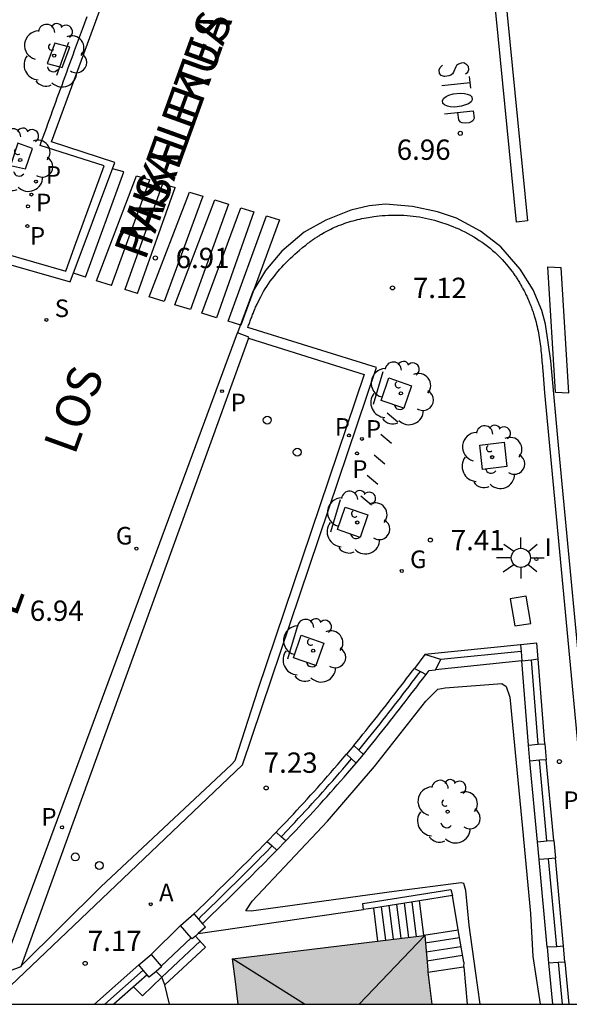
# Model space of a CAD drawing. Units: metres. Extents: x 580994 to 581345, y 4796039 to 4796291.
# Drawn here: x 581077 to 581098, y 4796040 to 4796077 of the extents above; entities that cross this region are included whole.
import ezdxf

# ---------------------------------------------------------------- set-up
doc = ezdxf.new("R2010")
doc.units = ezdxf.units.M
for name, color, linetype in [('010106', 9, 'Continuous'), ('020204', 9, 'Continuous'), ('020308', 9, 'Continuous'), ('060106', 9, 'BARANDILLA'), ('060108', 9, 'Continuous'), ('060113', 4, 'Continuous'), ('060117', 9, 'Continuous'), ('060124', 9, 'Continuous'), ('060141', 9, 'Continuous'), ('070105', 6, 'Continuous'), ('070106', 6, 'Continuous'), ('070108', 9, 'VALLA'), ('070110', 9, 'Continuous'), ('080109', 9, 'Continuous'), ('080306', 9, 'Continuous'), ('080312', 8, 'Continuous'), ('090103', 9, 'Continuous'), ('090118', 9, 'Continuous'), ('100101', 9, 'Continuous'), ('100107', 3, 'Continuous'), ('100202', 3, 'Continuous'), ('200205', 4, 'Continuous'), ('200305', 4, 'Continuous'), ('210203', 4, 'Continuous'), ('210204', 9, 'Continuous'), ('210205', 4, 'Continuous'), ('210303', 4, 'Continuous'), ('210304', 9, 'Continuous'), ('210305', 4, 'Continuous'), ('220205', 1, 'Continuous'), ('230204', 9, 'Continuous'), ('230304', 9, 'Continuous'), ('250206', 9, 'Continuous'), ('260101', 9, 'Continuous'), ('260202', 9, 'Continuous'), ('270204', 9, 'Continuous'), ('270304', 9, 'Continuous'), ('990501', 21, 'Continuous')]:
    doc.layers.add(name, color=color, linetype=linetype)
doc.layers.add('080111', color=7, linetype='Continuous', lineweight=30)
doc.styles.add('ARIAL', font='ARIAL.TTF', dxfattribs={"height": 1})
doc.styles.add('ARIALI', font='ARIALI.TTF', dxfattribs={"height": 1})
doc.styles.add('ROMANS', font='romans__.ttf', dxfattribs={"height": 1})
doc.linetypes.add('BARANDILLA', pattern='A,1,[201,DONOSTI.shx,S=0.1,R=0,X=0,Y=0],1', length=2)
doc.linetypes.add('VALLA', pattern='A,1,[200,DONOSTI.shx,S=0.1,R=0,X=0,Y=0],1', length=2)

# ---------------------------------------------------------------- blocks, each defined once
blk = doc.blocks.new('SANEA')
blk.add_circle((0, 0), 0.055)
blk = doc.blocks.new('REGELE')
blk.add_circle((0, 0), 0.055)
blk = doc.blocks.new('REGAS')
blk.add_circle((0, 0), 0.055)
blk = doc.blocks.new('FAROLA')
for p, q in [((0, 0.355), (0, 0.755)), ((-0.63, 0.51), (-0.255, 0.245)), ((0.605, 0.49), (0.276, 0.223)), ((-0.355, 0), (-0.895, 0)), ((0.355, 0), (0.855, 0)), ((-0.65, -0.52), (-0.255, -0.24)), ((0, -0.355), (0, -0.755)), ((0.585, -0.52), (0.256, -0.246))]:
    blk.add_line(p, q)
blk.add_circle((0, 0), 0.355)
blk = doc.blocks.new('PLUVI2')
blk.add_circle((0, 0), 0.055)
blk = doc.blocks.new('REIND')
blk.add_circle((0, 0), 0.055)
blk = doc.blocks.new('PLUVI3')
blk.add_circle((0, 0), 0.055)
blk = doc.blocks.new('ABAS')
blk.add_circle((0, 0), 0.055)
blk = doc.blocks.new('ARBOL')
blk.add_circle((0, 0), 0.0587)
for centre, radius, start, end in [((-0.28, 0.855), 0.3, 359.2878, 173.6078), ((0.097, 0.97), 0.21, 23.1565, 160.4665), ((0.438, 0.881), 0.24, 301.578, 139.328), ((-0.564, 0.381), 0.532, 92.28, 254.58), ((0.656, 0.288), 0.443, 319.8556, 114.7656), ((-0.091, 0.321), 0.12, 119.14, 310.56), ((0.819, -0.249), 0.383, 235.5275, 62.0275), ((-0.556, -0.339), 0.555, 142.64, 266.54), ((-0.039, -0.384), 0.21, 189.64, 323.88), ((0.299, -0.624), 0.532, 224.67, 0.24), ((-0.301, -0.676), 0.45, 213.78, 295.32)]:
    blk.add_arc(centre, radius, start, end)
blk = doc.blocks.new('COTAPU')
blk.add_circle((0, 0), 0.075)
blk = doc.blocks.new('HUEPIV')
blk.add_circle((0, 0), 0.145)

msp = doc.modelspace()

# ---------------------------------------------------------------- hatches: boundary and pattern name
at = {"layer": '990501'}
msp.add_hatch(color=256, dxfattribs=at).paths.add_polyline_path([(581092.423, 4796041.466), (581092.312, 4796042.737), (581085.226, 4796041.868), (581085.332, 4796041.034), (581085.438, 4796040.2), (581092.577, 4796040.2)])

# ---------------------------------------------------------------- linework, layer by layer
at = {"layer": '010106', "flags": 128}
msp.add_lwpolyline([(580994.232, 4796040.202), (581344.222, 4796040.195), (581344.228, 4796290.187), (580994.238, 4796290.195)], close=True, dxfattribs=at)
at = {"layer": '060106'}
for points in [[(581079.131, 4796075.526, 6.833), (581079.187, 4796075.682, 6.831)], [(581078.862, 4796074.777, 6.842), (581079.131, 4796075.526, 6.833)], [(581078.752, 4796074.47, 6.846), (581078.862, 4796074.777, 6.842)], [(581090.77, 4796063.519, 7.109), (581090.414, 4796062.323, 7.129)], [(581089.196, 4796058.802, 7.138), (581088.84, 4796057.606, 7.158)], [(581087.604, 4796054.117, 7.158), (581087.248, 4796052.921, 7.178)]]:
    msp.add_polyline3d(points, dxfattribs=at)
at = {"layer": '060108'}
for points in [[(581076.689, 4796067.929, 6.781), (581079.076, 4796067.241, 6.89), (581079.401, 4796068.138, 6.8), (581080.178, 4796070.255, 6.8), (581080.496, 4796071.121, 6.905), (581078.128, 4796071.875, 6.797), (581078.186, 4796072.034, 6.793), (581078.244, 4796072.194, 6.79), (581078.301, 4796072.353, 6.786), (581078.359, 4796072.512, 6.783), (581078.417, 4796072.671, 6.779), (581078.475, 4796072.831, 6.776), (581078.532, 4796072.99, 6.772), (581078.59, 4796073.149, 6.769), (581078.648, 4796073.308, 6.766), (581078.706, 4796073.467, 6.762), (581078.764, 4796073.627, 6.759), (581078.821, 4796073.786, 6.756), (581078.879, 4796073.945, 6.752), (581078.937, 4796074.104, 6.749), (581078.995, 4796074.264, 6.746), (581079.053, 4796074.423, 6.743), (581079.111, 4796074.582, 6.74), (581079.169, 4796074.741, 6.737), (581079.227, 4796074.9, 6.734), (581079.285, 4796075.059, 6.731), (581079.343, 4796075.219, 6.729), (581079.401, 4796075.378, 6.726), (581079.544, 4796075.771, 6.72), (581079.688, 4796076.165, 6.714), (581079.774, 4796076.399, 6.711), (581079.86, 4796076.633, 6.708)], [(581076.783, 4796040.632, 7.093), (581085.591, 4796049.029, 7.148), (581090.534, 4796063.687, 7.099), (581085.792, 4796065.165, 7.016), (581085.806, 4796065.204, 7.011), (581085.82, 4796065.244, 7.005), (581085.834, 4796065.283, 7), (581085.849, 4796065.322, 6.994), (581085.863, 4796065.361, 6.989), (581085.877, 4796065.401, 6.983), (581085.892, 4796065.44, 6.978), (581085.906, 4796065.479, 6.972), (581085.921, 4796065.518, 6.967), (581085.935, 4796065.557, 6.962), (581085.95, 4796065.596, 6.956), (581085.965, 4796065.635, 6.951), (581085.981, 4796065.674, 6.946), (581085.996, 4796065.713, 6.941), (581086.012, 4796065.751, 6.936), (581086.028, 4796065.79, 6.931), (581086.044, 4796065.829, 6.926), (581086.06, 4796065.867, 6.921), (581086.077, 4796065.905, 6.916), (581086.094, 4796065.944, 6.912), (581086.111, 4796065.982, 6.907), (581086.129, 4796066.02, 6.903), (581086.194, 4796066.158, 6.887), (581086.265, 4796066.294, 6.872), (581086.318, 4796066.391, 6.862), (581086.374, 4796066.488, 6.853), (581086.433, 4796066.584, 6.845), (581086.493, 4796066.678, 6.838), (581086.556, 4796066.772, 6.832), (581086.62, 4796066.864, 6.827), (581086.687, 4796066.955, 6.823), (581086.756, 4796067.045, 6.82), (581086.826, 4796067.133, 6.818), (581086.898, 4796067.221, 6.817), (581086.972, 4796067.307, 6.817), (581087.047, 4796067.391, 6.819), (581087.124, 4796067.474, 6.822), (581087.203, 4796067.556, 6.826), (581087.282, 4796067.637, 6.831), (581087.363, 4796067.715, 6.838), (581087.445, 4796067.793, 6.847), (581087.528, 4796067.869, 6.856), (581087.612, 4796067.943, 6.868), (581087.697, 4796068.016, 6.88), (581087.811, 4796068.11, 6.9), (581087.925, 4796068.201, 6.921), (581087.953, 4796068.223, 6.927), (581087.981, 4796068.245, 6.932), (581088.009, 4796068.266, 6.938), (581088.037, 4796068.288, 6.944), (581088.065, 4796068.309, 6.95), (581088.094, 4796068.33, 6.956), (581088.122, 4796068.351, 6.962), (581088.151, 4796068.371, 6.968), (581088.179, 4796068.392, 6.973), (581088.208, 4796068.412, 6.979), (581088.237, 4796068.432, 6.985), (581088.266, 4796068.452, 6.991), (581088.295, 4796068.471, 6.997), (581088.324, 4796068.491, 7.002), (581088.354, 4796068.51, 7.008), (581088.383, 4796068.529, 7.013), (581088.413, 4796068.547, 7.019), (581088.443, 4796068.566, 7.024), (581088.473, 4796068.584, 7.029), (581088.503, 4796068.602, 7.033), (581088.602, 4796068.66, 7.048), (581088.703, 4796068.715, 7.06), (581088.774, 4796068.752, 7.067), (581088.846, 4796068.788, 7.073), (581088.918, 4796068.822, 7.078), (581088.992, 4796068.855, 7.082), (581089.066, 4796068.887, 7.085), (581089.14, 4796068.918, 7.087), (581089.216, 4796068.948, 7.088), (581089.292, 4796068.976, 7.089), (581089.368, 4796069.003, 7.089), (581089.445, 4796069.029, 7.088), (581089.523, 4796069.054, 7.087), (581089.601, 4796069.077, 7.085), (581089.679, 4796069.099, 7.083), (581089.758, 4796069.12, 7.081), (581089.837, 4796069.14, 7.079), (581089.917, 4796069.159, 7.076), (581089.997, 4796069.176, 7.073), (581090.077, 4796069.192, 7.07), (581090.157, 4796069.207, 7.068), (581090.238, 4796069.221, 7.065), (581090.432, 4796069.251, 7.059), (581090.628, 4796069.275, 7.054), (581090.742, 4796069.287, 7.052), (581090.857, 4796069.296, 7.05), (581090.972, 4796069.302, 7.048), (581091.087, 4796069.307, 7.047), (581091.202, 4796069.309, 7.047), (581091.317, 4796069.309, 7.047), (581091.431, 4796069.306, 7.047), (581091.546, 4796069.301, 7.048), (581091.661, 4796069.293, 7.049), (581091.775, 4796069.283, 7.05), (581091.889, 4796069.271, 7.052), (581092.003, 4796069.256, 7.055), (581092.117, 4796069.239, 7.057), (581092.23, 4796069.219, 7.06), (581092.343, 4796069.197, 7.064), (581092.455, 4796069.173, 7.068), (581092.567, 4796069.146, 7.072), (581092.679, 4796069.117, 7.077), (581092.789, 4796069.085, 7.082), (581092.9, 4796069.051, 7.087), (581093.125, 4796068.975, 7.099), (581093.348, 4796068.889, 7.112), (581093.461, 4796068.842, 7.119), (581093.574, 4796068.793, 7.127), (581093.686, 4796068.741, 7.134), (581093.796, 4796068.686, 7.141), (581093.905, 4796068.629, 7.148), (581094.013, 4796068.569, 7.155), (581094.119, 4796068.506, 7.161), (581094.224, 4796068.441, 7.167), (581094.327, 4796068.374, 7.172), (581094.429, 4796068.305, 7.176), (581094.528, 4796068.233, 7.179), (581094.626, 4796068.159, 7.181), (581094.722, 4796068.082, 7.182), (581094.816, 4796068.004, 7.182), (581094.907, 4796067.923, 7.18), (581094.996, 4796067.84, 7.177), (581095.083, 4796067.755, 7.172), (581095.167, 4796067.668, 7.165), (581095.249, 4796067.579, 7.156), (581095.328, 4796067.489, 7.146), (581095.429, 4796067.366, 7.129), (581095.525, 4796067.239, 7.108), (581095.549, 4796067.208, 7.103), (581095.571, 4796067.177, 7.097), (581095.594, 4796067.146, 7.092), (581095.616, 4796067.114, 7.086), (581095.638, 4796067.082, 7.08), (581095.66, 4796067.05, 7.074), (581095.682, 4796067.018, 7.068), (581095.703, 4796066.986, 7.062), (581095.724, 4796066.953, 7.056), (581095.745, 4796066.92, 7.05), (581095.765, 4796066.888, 7.045), (581095.785, 4796066.854, 7.039), (581095.805, 4796066.821, 7.034), (581095.825, 4796066.788, 7.028), (581095.844, 4796066.754, 7.023), (581095.864, 4796066.721, 7.018), (581095.883, 4796066.687, 7.014), (581095.901, 4796066.653, 7.009), (581095.92, 4796066.618, 7.006), (581095.938, 4796066.584, 7.002), (581095.977, 4796066.51, 6.995), (581096.015, 4796066.435, 6.99), (581096.035, 4796066.394, 6.988), (581096.055, 4796066.354, 6.986), (581096.074, 4796066.313, 6.985), (581096.093, 4796066.272, 6.985), (581096.112, 4796066.231, 6.984), (581096.131, 4796066.189, 6.984), (581096.149, 4796066.148, 6.985), (581096.167, 4796066.106, 6.986), (581096.184, 4796066.064, 6.987), (581096.201, 4796066.022, 6.988), (581096.218, 4796065.98, 6.989), (581096.234, 4796065.938, 6.991), (581096.25, 4796065.896, 6.993), (581096.266, 4796065.853, 6.995), (581096.281, 4796065.811, 6.997), (581096.296, 4796065.768, 6.999), (581096.311, 4796065.725, 7.001), (581096.325, 4796065.682, 7.003), (581096.338, 4796065.639, 7.005), (581096.352, 4796065.596, 7.007), (581096.388, 4796065.474, 7.013), (581096.421, 4796065.352, 7.017), (581096.44, 4796065.274, 7.02), (581096.459, 4796065.194, 7.022), (581096.476, 4796065.115, 7.023), (581096.493, 4796065.036, 7.025), (581096.508, 4796064.956, 7.026), (581096.522, 4796064.876, 7.027), (581096.535, 4796064.796, 7.027), (581096.548, 4796064.715, 7.027), (581096.56, 4796064.635, 7.027), (581096.57, 4796064.554, 7.027), (581096.581, 4796064.473, 7.027), (581096.59, 4796064.392, 7.026), (581096.599, 4796064.311, 7.025), (581096.608, 4796064.229, 7.025), (581096.616, 4796064.148, 7.023), (581096.624, 4796064.067, 7.022), (581096.631, 4796063.985, 7.021), (581096.638, 4796063.904, 7.02), (581096.645, 4796063.822, 7.018), (581096.652, 4796063.74, 7.017), (581096.659, 4796063.659, 7.015), (581096.666, 4796063.577, 7.014), (581096.729, 4796062.746, 7.197), (581098.864, 4796040.2, 9.071)]]:
    msp.add_polyline3d(points, dxfattribs=at)
at = {"layer": '060113'}
for points in [[(581066.86, 4796040.2, 6.75), (581069.616, 4796047.539, 6.75), (581072.865, 4796056.5, 6.75), (581076.966, 4796067.498, 6.75), (581079.241, 4796066.845, 6.75), (581080.881, 4796071.243, 6.75), (581078.554, 4796072.009, 6.75), (581081.423, 4796079.858, 6.75), (581082.772, 4796083.559, 6.75), (581083.617, 4796086.312, 6.75), (581084.775, 4796090.383, 6.75), (581085.275, 4796092.583, 6.75), (581085.683, 4796094.616, 6.75), (581086.031, 4796096.555, 6.75)], [(581099.221, 4796040.2, 8.924), (581098.605, 4796046.349, 8.349), (581098.315, 4796049.555, 8.139), (581097.251, 4796060.816, 7.308), (581096.959, 4796063.93, 7.12), (581096.767, 4796065.277, 7.067), (581096.631, 4796065.787, 7.054), (581096.314, 4796066.55, 7.052), (581095.834, 4796067.313, 7.056), (581095.127, 4796068.134, 7.044), (581094.375, 4796068.716, 7.021), (581093.48, 4796069.192, 6.991), (581092.789, 4796069.426, 6.964), (581091.869, 4796069.62, 6.931), (581090.873, 4796069.707, 6.929), (581090.265, 4796069.648, 6.927), (581089.592, 4796069.482, 6.942), (581088.666, 4796069.123, 6.948), (581087.87, 4796068.676, 6.95), (581087.039, 4796067.98, 6.925), (581086.446, 4796067.26, 6.905), (581085.972, 4796066.484, 6.882), (581085.413, 4796064.959, 6.882)], [(581076.661, 4796041.294, 6.959), (581085.413, 4796064.959, 6.882)], [(581085.813, 4796064.77, 6.895), (581077.432, 4796041.612, 6.957)], [(581085.813, 4796064.77, 6.895), (581090.084, 4796063.425, 7.048), (581086.158, 4796051.809, 7.067), (581085.31, 4796049.176, 7.068), (581085.183, 4796049.043, 7.069), (581080.369, 4796044.527, 7.053), (581077.432, 4796041.612, 6.957)], [(581085.813, 4796064.77, 6.895), (581085.825, 4796064.803, 6.895), (581085.413, 4796064.959, 6.882)], [(581077.432, 4796041.612, 6.957), (581077.421, 4796041.582, 6.957), (581076.661, 4796041.294, 6.959)]]:
    msp.add_polyline3d(points, dxfattribs=at)
at = {"layer": '060117'}
for points in [[(581092.286, 4796042.748, 8.187), (581092.122, 4796044.013, 8.14)], [(581090.424, 4796043.744, 7.066), (581090.578, 4796042.524, 7.066)], [(581092.286, 4796042.748, 8.308), (581093.545, 4796042.946, 8.308)], [(581082.59, 4796041.597, 7.053), (581083.705, 4796042.648, 7.033)], [(581083.855, 4796042.71, 6.874), (581084.233, 4796042.302, 6.874), (581082.724, 4796040.907, 6.689)], [(581092.434, 4796041.374, 8.976), (581093.74, 4796041.578, 8.767)], [(581082.615, 4796041.192, 6.69), (581082.407, 4796041.406, 6.69)], [(581082.724, 4796040.907, 6.689), (581082.615, 4796041.192, 6.69)]]:
    msp.add_polyline3d(points, dxfattribs=at)
at = {"layer": '060124'}
for points in [[(581083.96, 4796042.801, 6.523), (581090.061, 4796043.686, 6.866)], [(581092.288, 4796042.734, 8.188), (581092.286, 4796042.748, 8.187)], [(581093.751, 4796041.743, 8.729), (581093.74, 4796041.578, 8.767)], [(581093.74, 4796041.578, 8.767), (581093.757, 4796041.581, 8.896), (581093.883, 4796040.2, 8.959)], [(581082.907, 4796040.2, 6.488), (581082.724, 4796040.907, 6.507)]]:
    msp.add_polyline3d(points, dxfattribs=at)
at = {"layer": '060141'}
for points in [[(581090.707, 4796043.789, 7.248), (581090.862, 4796042.559, 7.248)], [(581090.989, 4796043.834, 7.43), (581091.146, 4796042.594, 7.43)], [(581091.272, 4796043.878, 7.611), (581091.429, 4796042.629, 7.611)], [(581091.554, 4796043.923, 7.793), (581091.713, 4796042.664, 7.793)], [(581091.835, 4796043.968, 7.975), (581091.996, 4796042.698, 7.975)], [(581092.336, 4796042.461, 8.423), (581093.594, 4796042.659, 8.423)], [(581082.615, 4796041.192, 6.78), (581084.033, 4796042.518, 6.794)], [(581092.365, 4796042.125, 8.602), (581093.651, 4796042.327, 8.602)], [(581093.707, 4796042, 8.751), (581092.395, 4796041.787, 8.808)]]:
    msp.add_polyline3d(points, dxfattribs=at)
at = {"layer": '070105'}
for points in [[(581095.842, 4796053.459, 7.776), (581092.319, 4796053.099, 7.455)], [(581095.899, 4796052.858, 7.82), (581092.711, 4796052.533, 7.489)], [(581096.145, 4796049.759, 8.146), (581095.899, 4796052.858, 7.82)], [(581096.746, 4796049.805, 8.152), (581096.497, 4796052.937, 7.872)], [(581089.698, 4796049.74, 7.326), (581089.927, 4796050.018, 7.336), (581090.037, 4796050.153, 7.34), (581090.147, 4796050.288, 7.345), (581090.256, 4796050.424, 7.35), (581090.364, 4796050.56, 7.355), (581090.472, 4796050.696, 7.36), (581090.58, 4796050.833, 7.364), (581090.688, 4796050.969, 7.369), (581090.795, 4796051.106, 7.374), (581090.902, 4796051.244, 7.379), (581091.008, 4796051.381, 7.384), (581091.115, 4796051.519, 7.388), (581091.221, 4796051.656, 7.393), (581091.327, 4796051.794, 7.398), (581091.433, 4796051.933, 7.403), (581091.538, 4796052.071, 7.407), (581091.644, 4796052.209, 7.412), (581091.749, 4796052.348, 7.417), (581091.854, 4796052.486, 7.422), (581091.931, 4796052.586, 7.427)], [(581090.05, 4796049.414, 7.277), (581090.292, 4796049.708, 7.287), (581090.402, 4796049.844, 7.291), (581090.513, 4796049.98, 7.296), (581090.624, 4796050.118, 7.301), (581090.732, 4796050.255, 7.306), (581090.84, 4796050.391, 7.311), (581090.948, 4796050.528, 7.315), (581091.057, 4796050.665, 7.32), (581091.165, 4796050.804, 7.325), (581091.273, 4796050.942, 7.33), (581091.379, 4796051.079, 7.335), (581091.486, 4796051.217, 7.339), (581091.592, 4796051.355, 7.344), (581091.699, 4796051.494, 7.35), (581091.806, 4796051.634, 7.355), (581091.91, 4796051.771, 7.359), (581092.017, 4796051.91, 7.364), (581092.122, 4796052.049, 7.369), (581092.227, 4796052.187, 7.374), (581092.362, 4796052.364, 7.386)], [(581086.83, 4796046.542, 7.221), (581086.951, 4796046.667, 7.224), (581087.081, 4796046.802, 7.227), (581087.211, 4796046.939, 7.231), (581087.34, 4796047.075, 7.235), (581087.469, 4796047.212, 7.239), (581087.597, 4796047.35, 7.243), (581087.725, 4796047.487, 7.247), (581087.853, 4796047.626, 7.252), (581087.98, 4796047.764, 7.256), (581088.106, 4796047.903, 7.261), (581088.232, 4796048.043, 7.265), (581088.358, 4796048.182, 7.27), (581088.483, 4796048.323, 7.275), (581088.608, 4796048.463, 7.28), (581088.732, 4796048.605, 7.285), (581088.856, 4796048.746, 7.29), (581088.979, 4796048.888, 7.295), (581089.101, 4796049.031, 7.3), (581089.223, 4796049.174, 7.305), (581089.345, 4796049.317, 7.31), (581089.432, 4796049.42, 7.314)], [(581096.469, 4796046.193, 8.493), (581096.194, 4796049.168, 8.206)], [(581097.071, 4796046.24, 8.494), (581096.795, 4796049.215, 8.207)], [(581087.188, 4796046.222, 7.172), (581087.426, 4796046.471, 7.177), (581087.557, 4796046.609, 7.182), (581087.687, 4796046.745, 7.186), (581087.817, 4796046.884, 7.19), (581087.946, 4796047.022, 7.194), (581088.074, 4796047.16, 7.198), (581088.203, 4796047.3, 7.203), (581088.331, 4796047.439, 7.207), (581088.459, 4796047.58, 7.212), (581088.585, 4796047.72, 7.216), (581088.712, 4796047.86, 7.221), (581088.838, 4796048.002, 7.226), (581088.964, 4796048.143, 7.231), (581089.089, 4796048.286, 7.236), (581089.213, 4796048.427, 7.241), (581089.338, 4796048.572, 7.246), (581089.461, 4796048.716, 7.251), (581089.784, 4796049.095, 7.264)], [(581083.803, 4796043.527, 7.173), (581083.924, 4796043.645, 7.174), (581084.046, 4796043.764, 7.176), (581084.167, 4796043.882, 7.177), (581084.289, 4796044.001, 7.178), (581084.41, 4796044.119, 7.18), (581084.531, 4796044.238, 7.181), (581084.653, 4796044.356, 7.182), (581084.774, 4796044.475, 7.184), (581084.895, 4796044.594, 7.185), (581085.016, 4796044.712, 7.187), (581085.137, 4796044.831, 7.188), (581085.257, 4796044.951, 7.19), (581085.378, 4796045.07, 7.192), (581085.498, 4796045.189, 7.193), (581085.619, 4796045.309, 7.195), (581085.739, 4796045.429, 7.197), (581085.858, 4796045.549, 7.199), (581085.978, 4796045.669, 7.202), (581086.097, 4796045.79, 7.204), (581086.216, 4796045.91, 7.206), (581086.335, 4796046.031, 7.209), (581086.454, 4796046.153, 7.211), (581086.5, 4796046.199, 7.212)], [(581084.118, 4796043.165, 7.124), (581084.503, 4796043.541, 7.127), (581084.625, 4796043.66, 7.128), (581084.746, 4796043.779, 7.13), (581084.867, 4796043.897, 7.131), (581084.989, 4796044.015, 7.132), (581085.111, 4796044.135, 7.134), (581085.231, 4796044.254, 7.135), (581085.352, 4796044.372, 7.137), (581085.475, 4796044.492, 7.138), (581085.595, 4796044.612, 7.14), (581085.716, 4796044.731, 7.142), (581085.836, 4796044.85, 7.143), (581085.958, 4796044.971, 7.145), (581086.079, 4796045.092, 7.147), (581086.198, 4796045.212, 7.149), (581086.319, 4796045.333, 7.152), (581086.438, 4796045.454, 7.154), (581086.557, 4796045.574, 7.156), (581086.858, 4796045.879, 7.162)], [(581096.83, 4796042.299, 8.87), (581096.53, 4796045.536, 8.557)], [(581097.432, 4796042.334, 8.871), (581097.131, 4796045.583, 8.557)], [(581090.061, 4796043.686, 6.866), (581090.026, 4796043.908, 6.747), (581093.275, 4796044.425, 7.993), (581093.333, 4796044.206, 8.121)], [(581092.122, 4796044.013, 7.656), (581090.424, 4796043.744, 7.005)], [(581093.333, 4796044.206, 8.121), (581092.122, 4796044.013, 7.656)], [(581093.545, 4796042.946, 8.414), (581093.333, 4796044.206, 8.121)], [(581090.424, 4796043.744, 7.005), (581090.061, 4796043.686, 6.866)], [(581093.751, 4796041.743, 8.729), (581093.594, 4796042.659, 8.481), (581093.545, 4796042.946, 8.414)], [(581081.767, 4796041.65, 7.188), (581080.138, 4796040.2, 7.19)], [(581096.883, 4796041.724, 8.925), (581097.024, 4796040.2, 9.072)], [(581097.485, 4796041.76, 8.926), (581097.629, 4796040.2, 9.077)], [(581082.072, 4796041.285, 7.185), (581080.853, 4796040.2, 7.187)]]:
    msp.add_polyline3d(points, dxfattribs=at)
at = {"layer": '070106'}
msp.add_polyline3d([(581083.312, 4796043.1, 7.172), (581082.226, 4796042.033, 7.17)], dxfattribs=at)
at = {"layer": '070108'}
for points in [[(581095.865, 4796053.212, 7.79), (581092.903, 4796052.908, 7.528)], [(581096.498, 4796049.786, 8.132), (581096.25, 4796052.905, 7.853)], [(581089.88, 4796049.571, 7.294), (581090.23, 4796049.997, 7.307), (581090.34, 4796050.133, 7.312), (581090.45, 4796050.27, 7.318), (581090.559, 4796050.407, 7.323), (581090.667, 4796050.543, 7.328), (581090.775, 4796050.68, 7.332), (581090.883, 4796050.816, 7.337), (581090.991, 4796050.954, 7.342), (581091.099, 4796051.093, 7.347), (581091.204, 4796051.23, 7.352), (581091.311, 4796051.368, 7.356), (581091.418, 4796051.505, 7.361), (581091.524, 4796051.644, 7.366), (581091.631, 4796051.783, 7.371), (581091.735, 4796051.921, 7.375), (581091.842, 4796052.06, 7.38), (581091.947, 4796052.199, 7.385), (581092.052, 4796052.337, 7.39), (581092.154, 4796052.471, 7.395)], [(581087.014, 4796046.377, 7.188), (581087.261, 4796046.631, 7.194), (581087.391, 4796046.769, 7.198), (581087.521, 4796046.905, 7.202), (581087.651, 4796047.043, 7.206), (581087.779, 4796047.182, 7.21), (581087.907, 4796047.319, 7.214), (581088.036, 4796047.459, 7.219), (581088.164, 4796047.597, 7.223), (581088.29, 4796047.737, 7.228), (581088.416, 4796047.877, 7.232), (581088.543, 4796048.017, 7.237), (581088.669, 4796048.159, 7.242), (581088.794, 4796048.3, 7.247), (581088.919, 4796048.442, 7.252), (581089.043, 4796048.584, 7.257), (581089.168, 4796048.727, 7.262), (581089.29, 4796048.871, 7.267), (581089.412, 4796049.014, 7.272), (581089.615, 4796049.251, 7.28)], [(581096.822, 4796046.22, 8.473), (581096.547, 4796049.195, 8.185)], [(581083.966, 4796043.34, 7.14), (581084.097, 4796043.468, 7.141), (581084.219, 4796043.587, 7.143), (581084.34, 4796043.705, 7.144), (581084.462, 4796043.824, 7.145), (581084.584, 4796043.942, 7.147), (581084.704, 4796044.061, 7.148), (581084.826, 4796044.179, 7.149), (581084.948, 4796044.299, 7.151), (581085.069, 4796044.417, 7.152), (581085.19, 4796044.535, 7.154), (581085.312, 4796044.655, 7.155), (581085.432, 4796044.775, 7.157), (581085.552, 4796044.894, 7.159), (581085.673, 4796045.013, 7.16), (581085.794, 4796045.134, 7.162), (581085.915, 4796045.254, 7.164), (581086.034, 4796045.374, 7.166), (581086.154, 4796045.495, 7.169), (581086.274, 4796045.616, 7.171), (581086.393, 4796045.736, 7.173), (581086.512, 4796045.858, 7.176), (581086.632, 4796045.98, 7.178), (581086.685, 4796046.034, 7.179)], [(581097.183, 4796042.319, 8.849), (581096.883, 4796045.563, 8.536)], [(581097.236, 4796041.745, 8.905), (581097.379, 4796040.2, 9.054)], [(581080.514, 4796040.2, 7.189), (581081.927, 4796041.458, 7.187)]]:
    msp.add_polyline3d(points, dxfattribs=at)
at = {"layer": '070110'}
for points in [[(581096.497, 4796052.937, 9.195), (581096.451, 4796053.521, 7.82), (581095.842, 4796053.459, 9.195)], [(581095.842, 4796053.459, 9.195), (581095.865, 4796053.212, 9.195)], [(581092.319, 4796053.099, 8.545), (581091.931, 4796052.586, 8.514)], [(581092.903, 4796052.908, 8.542), (581092.906, 4796052.914, 8.542), (581092.319, 4796053.099, 8.545)], [(581095.865, 4796053.212, 9.195), (581095.899, 4796052.858, 9.195)], [(581092.711, 4796052.533, 8.543), (581092.903, 4796052.908, 8.542)], [(581095.899, 4796052.858, 9.195), (581096.25, 4796052.905, 9.195)], [(581096.25, 4796052.905, 9.195), (581096.497, 4796052.937, 9.195)], [(581091.931, 4796052.586, 8.514), (581092.154, 4796052.471, 8.513)], [(581092.154, 4796052.471, 8.513), (581092.362, 4796052.364, 8.513)], [(581092.362, 4796052.364, 8.513), (581092.472, 4796052.508, 7.386), (581092.711, 4796052.533, 8.543)], [(581089.698, 4796049.74, 7.848), (581089.432, 4796049.421, 7.848), (581089.432, 4796049.42, 7.848)], [(581089.88, 4796049.571, 7.552), (581089.698, 4796049.74, 7.848)], [(581090.05, 4796049.414, 7.277), (581089.88, 4796049.571, 7.552)], [(581096.145, 4796049.759, 8.145), (581096.498, 4796049.786, 8.145)], [(581096.194, 4796049.168, 8.206), (581096.145, 4796049.759, 8.145)], [(581096.498, 4796049.786, 8.145), (581096.746, 4796049.805, 8.145)], [(581096.746, 4796049.805, 8.145), (581096.795, 4796049.215, 8.206)], [(581089.432, 4796049.42, 7.848), (581089.615, 4796049.251, 7.848)], [(581089.615, 4796049.251, 7.848), (581089.784, 4796049.095, 7.848)], [(581089.784, 4796049.095, 7.848), (581090.05, 4796049.414, 7.277)], [(581096.547, 4796049.195, 8.206), (581096.194, 4796049.168, 8.206)], [(581096.795, 4796049.215, 8.206), (581096.547, 4796049.195, 8.206)], [(581086.83, 4796046.542, 7.756), (581086.5, 4796046.199, 7.756)], [(581086.5, 4796046.199, 7.756), (581086.685, 4796046.034, 7.756)], [(581087.014, 4796046.377, 7.756), (581086.83, 4796046.542, 7.756)], [(581086.858, 4796045.879, 7.756), (581087.188, 4796046.222, 7.756)], [(581087.188, 4796046.222, 7.756), (581087.014, 4796046.377, 7.756)], [(581096.469, 4796046.193, 9.838), (581096.822, 4796046.22, 9.838)], [(581096.53, 4796045.536, 9.838), (581096.469, 4796046.193, 9.838)], [(581096.822, 4796046.22, 9.838), (581097.071, 4796046.24, 9.838)], [(581097.071, 4796046.24, 9.838), (581097.131, 4796045.583, 9.838)], [(581086.685, 4796046.034, 7.756), (581086.858, 4796045.879, 7.756)], [(581096.883, 4796045.563, 9.838), (581096.53, 4796045.536, 9.838)], [(581097.131, 4796045.583, 9.838), (581096.883, 4796045.563, 9.838)], [(581083.312, 4796043.1, 7.172), (581083.803, 4796043.527, 7.173)], [(581083.803, 4796043.527, 7.173), (581083.966, 4796043.34, 7.173)], [(581083.966, 4796043.34, 7.173), (581084.118, 4796043.165, 7.173)], [(581083.705, 4796042.648, 7.172), (581083.312, 4796043.1, 7.172)], [(581084.118, 4796043.165, 7.173), (581084.23, 4796043.036, 7.173), (581083.96, 4796042.801, 7.172)], [(581083.855, 4796042.71, 7.172), (581083.739, 4796042.609, 7.172), (581083.705, 4796042.648, 7.172)], [(581083.96, 4796042.801, 7.172), (581083.855, 4796042.71, 7.172)], [(581097.183, 4796042.319, 10.144), (581096.83, 4796042.299, 10.144)], [(581096.83, 4796042.299, 10.144), (581096.883, 4796041.724, 10.144)], [(581097.432, 4796042.334, 10.144), (581097.183, 4796042.319, 10.144)], [(581097.485, 4796041.76, 10.144), (581097.432, 4796042.334, 10.144)], [(581081.767, 4796041.65, 7.188), (581082.226, 4796042.033, 7.17)], [(581082.226, 4796042.033, 7.17), (581082.59, 4796041.597, 7.17)], [(581081.927, 4796041.458, 7.188), (581081.767, 4796041.65, 7.188)], [(581082.59, 4796041.597, 7.17), (581082.609, 4796041.574, 7.17), (581082.407, 4796041.406, 7.178)], [(581096.883, 4796041.724, 10.144), (581097.236, 4796041.745, 10.144)], [(581097.236, 4796041.745, 10.144), (581097.485, 4796041.76, 10.144)], [(581082.072, 4796041.285, 7.188), (581081.927, 4796041.458, 7.188)], [(581082.407, 4796041.406, 7.178), (581082.15, 4796041.191, 7.188), (581082.072, 4796041.285, 7.188)]]:
    msp.add_polyline3d(points, dxfattribs=at)
at = {"layer": '080109'}
for points in [[(581092.313, 4796042.729, 20.743), (581089.891, 4796040.2, 22.054)], [(581087.877, 4796040.2, 22.04), (581085.226, 4796041.868, 20.998)]]:
    msp.add_polyline3d(points, dxfattribs=at)
at = {"layer": '080111'}
for points in [[(581090.578, 4796042.524, 7.781), (581092.288, 4796042.734, 8.177)], [(581092.288, 4796042.734, 8.177), (581092.312, 4796042.737, 8.183)], [(581092.312, 4796042.737, 8.183), (581092.423, 4796041.466, 8.183), (581092.434, 4796041.374, 8.183)], [(581085.438, 4796040.2, 6.499), (581085.332, 4796041.034, 6.52), (581085.226, 4796041.868, 6.54), (581090.578, 4796042.524, 7.781)], [(581092.434, 4796041.374, 8.183), (581092.577, 4796040.2, 8.183)]]:
    msp.add_polyline3d(points, dxfattribs=at)
at = {"layer": '090103'}
msp.add_polyline3d([(581081.577, 4796040.845, 6.517), (581081.906, 4796040.505, 6.517), (581082.615, 4796041.192, 6.69)], dxfattribs=at)
at = {"layer": '090118'}
for points in [[(581090.933, 4796062.015, 7.15), (581091.326, 4796061.685, 7.166)], [(581090.69, 4796061.227, 7.165), (581091.083, 4796060.897, 7.181)], [(581090.45, 4796060.463, 7.169), (581090.843, 4796060.133, 7.185)], [(581090.195, 4796059.714, 7.179), (581090.588, 4796059.384, 7.195)], [(581089.953, 4796058.952, 7.183), (581090.346, 4796058.622, 7.199)]]:
    msp.add_polyline3d(points, dxfattribs=at)
at = {"layer": '100101'}
for points in [[(581078.668, 4796075.645, 6.834), (581078.39, 4796074.898, 6.81), (581078.862, 4796074.777, 6.835)], [(581079.131, 4796075.526, 6.834), (581078.668, 4796075.645, 6.834)], [(581078.862, 4796074.777, 6.835), (581078.942, 4796074.756, 6.839), (581079.22, 4796075.503, 6.834), (581079.131, 4796075.526, 6.834)], [(581091.826, 4796063.013, 7.132), (581091.538, 4796062.181, 7.12), (581090.706, 4796062.469, 7.12), (581090.994, 4796063.301, 7.132), (581091.826, 4796063.013, 7.132)], [(581095.348, 4796060.03, 7.359), (581094.449, 4796059.922, 7.307), (581094.341, 4796060.821, 7.307), (581095.24, 4796060.929, 7.359), (581095.348, 4796060.03, 7.359)], [(581090.216, 4796058.249, 7.157), (581089.928, 4796057.417, 7.145), (581089.096, 4796057.705, 7.145), (581089.384, 4796058.537, 7.157), (581090.216, 4796058.249, 7.157)], [(581095.632, 4796054.149, 7.685), (581096.228, 4796054.247, 7.731), (581096.061, 4796055.249, 7.654), (581095.465, 4796055.151, 7.685), (581095.632, 4796054.149, 7.685)], [(581088.59, 4796053.521, 7.222), (581088.302, 4796052.689, 7.21), (581087.47, 4796052.977, 7.21), (581087.758, 4796053.809, 7.222), (581088.59, 4796053.521, 7.222)]]:
    msp.add_polyline3d(points, dxfattribs=at)
msp.add_polyline3d([(581077.843, 4796071.758, 6.796), (581077.307, 4796071.964, 6.828), (581077.042, 4796071.133, 6.827), (581077.586, 4796071.012, 6.78)], close=True, dxfattribs=at)
at = {"layer": '100107'}
for points in [[(581093.951, 4796043.114, 8.622), (581093.825, 4796044.388, 8.624), (581093.755, 4796044.651, 8.624), (581093.656, 4796044.672, 8.626), (581091.186, 4796044.354, 8.346), (581085.917, 4796043.627, 7.988), (581085.719, 4796043.647, 7.989), (581085.946, 4796044.001, 7.993), (581088.734, 4796046.951, 8.379), (581090.467, 4796048.964, 8.469), (581092.35, 4796051.374, 8.654), (581092.795, 4796051.819, 8.741), (581093.069, 4796051.867, 8.741), (581095.156, 4796052.026, 9.066), (581095.323, 4796051.918, 9.076), (581095.449, 4796051.523, 9.147), (581095.918, 4796046.68, 9.648), (581096.211, 4796043.539, 10.013), (581096.297, 4796041.957, 10.17), (581096.57, 4796040.2, 10.237)], [(581094.355, 4796040.2, 9.336), (581094.182, 4796041.424, 9.138), (581093.951, 4796043.114, 8.622)]]:
    msp.add_polyline3d(points, dxfattribs=at)
at = {"layer": '260101'}
for points in [[(581095.695, 4796069.049, 6.98), (581094.767, 4796078.532, 6.924), (581095.173, 4796078.572, 6.924), (581096.101, 4796069.089, 6.98), (581095.695, 4796069.049, 6.98)], [(581093.813, 4796074.513, 6.927), (581093.908, 4796074.575, 6.927), (581093.941, 4796074.68, 6.927), (581093.923, 4796074.787, 6.927), (581093.873, 4796074.854, 6.927), (581093.759, 4796074.924, 6.927), (581093.654, 4796074.911, 6.927), (581093.565, 4796074.876, 6.927), (581093.52, 4796074.846, 6.927), (581093.489, 4796074.821, 6.927), (581093.467, 4796074.776, 6.927), (581093.38, 4796074.581, 6.927), (581093.337, 4796074.517, 6.927), (581093.283, 4796074.47, 6.927), (581093.205, 4796074.439, 6.927), (581093.059, 4796074.413, 6.927), (581093.031, 4796074.414, 6.927), (581092.923, 4796074.457, 6.927), (581092.861, 4796074.534, 6.927), (581092.845, 4796074.665, 6.927), (581092.881, 4796074.753, 6.927), (581092.973, 4796074.835, 6.927)], [(581093.986, 4796074.183, 6.927), (581092.951, 4796074.07, 6.927)], [(581094.011, 4796073.989, 6.927), (581093.961, 4796074.413, 6.927)], [(581093.361, 4796073.776, 6.927), (581093.617, 4796073.803, 6.927), (581093.776, 4796073.791, 6.927), (581093.879, 4796073.772, 6.927), (581093.993, 4796073.728, 6.927), (581094.048, 4796073.667, 6.927), (581094.061, 4796073.557, 6.927), (581094.026, 4796073.489, 6.927), (581093.924, 4796073.406, 6.927), (581093.667, 4796073.32, 6.927), (581093.429, 4796073.292, 6.927), (581093.255, 4796073.305, 6.927), (581093.153, 4796073.321, 6.927), (581093.048, 4796073.371, 6.927), (581092.982, 4796073.425, 6.927), (581092.97, 4796073.536, 6.927), (581093.015, 4796073.619, 6.927), (581093.107, 4796073.683, 6.927), (581093.205, 4796073.726, 6.927), (581093.361, 4796073.776, 6.927)], [(581093.044, 4796073.037, 6.927), (581094.105, 4796073.154, 6.927), (581094.138, 4796072.884, 6.927), (581094.093, 4796072.787, 6.927), (581094.054, 4796072.757, 6.927), (581093.953, 4796072.71, 6.927), (581093.803, 4796072.693, 6.927), (581093.695, 4796072.71, 6.927), (581093.634, 4796072.732, 6.927), (581093.572, 4796072.818, 6.927), (581093.54, 4796073.092, 6.927)], [(581079.799, 4796067.022, 6.764), (581081.222, 4796070.897, 6.832)], [(581081.222, 4796070.897, 6.821), (581080.794, 4796071.011, 6.821)], [(581080.208, 4796066.883, 6.768), (581081.687, 4796070.754, 6.838)], [(581080.765, 4796066.712, 6.886), (581082.182, 4796070.602, 6.881)], [(581081.687, 4796070.754, 6.838), (581082.182, 4796070.602, 6.844)], [(581082.647, 4796070.459, 6.887), (581081.249, 4796066.564, 6.887)], [(581081.719, 4796066.419, 6.912), (581083.106, 4796070.318, 6.922)], [(581082.647, 4796070.459, 6.85), (581083.106, 4796070.318, 6.856)], [(581082.146, 4796066.287, 6.905), (581083.633, 4796070.157, 6.917)], [(581084.125, 4796070.006, 6.944), (581082.709, 4796066.114, 6.914)], [(581083.096, 4796065.996, 6.927), (581084.568, 4796069.87, 6.941)], [(581083.633, 4796070.157, 6.862), (581084.125, 4796070.006, 6.868)], [(581084.568, 4796069.87, 6.875), (581085.072, 4796069.715, 6.881)], [(581085.072, 4796069.715, 6.943), (581083.676, 4796065.818, 6.922)], [(581084.091, 4796065.69, 6.928), (581085.533, 4796069.572, 6.948)], [(581085.533, 4796069.572, 6.887), (581086.007, 4796069.427, 6.893)], [(581086.007, 4796069.427, 6.95), (581084.639, 4796065.522, 6.926)], [(581086.481, 4796069.281, 6.899), (581086.959, 4796069.135, 6.905), (581085.532, 4796065.248, 6.824), (581085.07, 4796065.39, 6.819)], [(581085.07, 4796065.39, 6.926), (581086.481, 4796069.281, 6.936)], [(581096.858, 4796067.395, 7.075), (581097.348, 4796067.378, 7.055)], [(581097.141, 4796062.772, 7.21), (581096.858, 4796067.395, 7.075)], [(581097.631, 4796062.755, 7.19), (581097.348, 4796067.378, 7.055)], [(581079.799, 4796067.022, 6.794), (581079.358, 4796067.158, 6.794)], [(581080.765, 4796066.712, 6.775), (581080.208, 4796066.883, 6.768)], [(581081.719, 4796066.419, 6.784), (581081.249, 4796066.564, 6.779)], [(581082.709, 4796066.114, 6.794), (581082.146, 4796066.287, 6.788)], [(581083.676, 4796065.818, 6.805), (581083.096, 4796065.996, 6.799)], [(581084.639, 4796065.522, 6.815), (581084.091, 4796065.69, 6.809)], [(581097.141, 4796062.772, 7.21), (581097.631, 4796062.755, 7.19)]]:
    msp.add_polyline3d(points, dxfattribs=at)

# ---------------------------------------------------------------- block references
at = {"layer": '020204', "rotation": 359.9987685839998}
for p in [(581093.626, 4796072.322, 6.96), (581082.379, 4796067.724, 6.912), (581091.127, 4796066.621, 7.12), (581092.524, 4796057.319, 7.405), (581097.28, 4796049.149, 8.218), (581086.467, 4796048.175, 7.233), (581079.791, 4796041.704, 7.165)]:
    msp.add_blockref('COTAPU', p, dxfattribs=at)
at = {"layer": '100202', "rotation": 359.9987685839998}
for p in [(581078.647, 4796075.188, 6.8), (581077.397, 4796071.337, 6.764), (581091.435, 4796062.73, 7.1), (581094.801, 4796060.378, 7.315), (581089.825, 4796057.966, 7.125), (581088.199, 4796053.238, 7.19), (581093.159, 4796047.302, 7.913)]:
    msp.add_blockref('ARBOL', p, dxfattribs=at)
at = {"layer": '200205', "rotation": 359.9987685839998}
msp.add_blockref('ABAS', (581082.209, 4796043.886, 7.157), dxfattribs=at)
at = {"layer": '210203', "rotation": 359.9987685839998}
for p in [(581077.81, 4796070.065, 6.807), (581077.659, 4796068.898, 6.82), (581089.996, 4796061.049, 7.13), (581089.818, 4796060.515, 7.133)]:
    msp.add_blockref('PLUVI2', p, dxfattribs=at)
at = {"layer": '210204', "rotation": 359.9987685839998}
msp.add_blockref('SANEA', (581078.362, 4796065.439, 6.755), dxfattribs=at)
at = {"layer": '210205', "rotation": 359.9987685839998}
for p in [(581077.975, 4796070.544, 6.801), (581084.84, 4796062.811, 6.838), (581089.517, 4796061.177, 6.969), (581078.937, 4796046.724, 6.904)]:
    msp.add_blockref('PLUVI3', p, dxfattribs=at)
at = {"layer": '220205', "rotation": 359.9987685839998}
msp.add_blockref('REGELE', (581077.681, 4796069.631, 6.812), dxfattribs=at)
at = {"layer": '230204', "rotation": 359.9987685839998}
for p in [(581081.681, 4796057.002, 6.903), (581091.466, 4796056.179, 7.325)]:
    msp.add_blockref('REGAS', p, dxfattribs=at)
at = {"layer": '250206', "rotation": 359.9987685839998}
msp.add_blockref('FAROLA', (581095.86, 4796056.661, 7.587), dxfattribs=at)
at = {"layer": '260202', "rotation": 359.9987685839998}
for p in [(581086.506, 4796061.743, 6.937), (581087.613, 4796060.561, 6.96), (581079.43, 4796045.631, 6.91), (581080.313, 4796045.315, 6.949)]:
    msp.add_blockref('HUEPIV', p, dxfattribs=at)
at = {"layer": '270204', "rotation": 359.9987685839998}
msp.add_blockref('REIND', (581096.431, 4796056.622, 7.609), dxfattribs=at)

# ---------------------------------------------------------------- texts
at = {"layer": '020308', "style": 'ARIAL'}
for s, p in [('6.96', (581091.281, 4796071.344, 6.96)), ('6.91', (581083.128, 4796067.349, 6.912)), ('7.12', (581091.877, 4796066.246, 7.12)), ('7.41', (581093.274, 4796056.944, 7.405)), ('6.94', (581077.749, 4796054.338, 6.94)), ('7.23', (581086.376, 4796048.733, 7.233)), ('7.17', (581079.888, 4796042.16, 7.165))]:
    msp.add_text(s, height=0.75, rotation=359.9988, dxfattribs=at).set_placement(p)
at = {"layer": '080306', "style": 'ARIALI'}
for s, rotation, p in [('JAUREGI                                                           KALEA', 274.9644, (581095.909, 4796098.379)), ('MIKELETE                                                  PASALEKUA', 70.0968, (581072.796, 4796042.156))]:
    msp.add_text(s, height=1.24996, rotation=rotation, dxfattribs=at).set_placement(p)
at = {"layer": '080312', "style": 'ARIALI'}
for s, rotation, p in [('CALLE                            DE                             PALACIO', 274.9644, (581095.909, 4796098.379)), ('PASEO                 DE              LOS             MIKELETES', 70.0968, (581072.796, 4796042.156))]:
    msp.add_text(s, height=1.24996, rotation=rotation, dxfattribs=at).set_placement(p)
at = {"layer": '200305', "style": 'ROMANS'}
msp.add_text('A', height=0.65, rotation=359.9988, dxfattribs=at).set_placement((581082.515, 4796043.992, 7.157))
at = {"layer": '210303', "style": 'ROMANS'}
for p in [(581077.98, 4796069.446, 6.807), (581077.753, 4796068.214, 6.82), (581090.146, 4796061.093, 7.13), (581089.641, 4796059.614, 7.133), (581097.427, 4796047.397, 8.382)]:
    msp.add_text('P', height=0.65, rotation=359.9988, dxfattribs=at).set_placement(p)
at = {"layer": '210304', "style": 'ROMANS'}
msp.add_text('S', height=0.65, rotation=359.9988, dxfattribs=at).set_placement((581078.668, 4796065.544, 6.755))
at = {"layer": '210305', "style": 'ROMANS'}
for p in [(581078.339, 4796070.461, 6.801), (581085.159, 4796062.069, 6.838), (581088.998, 4796061.167, 6.969), (581078.177, 4796046.784, 6.904)]:
    msp.add_text('P', height=0.65, rotation=359.9988, dxfattribs=at).set_placement(p)
at = {"layer": '230304', "style": 'ROMANS'}
for p in [(581080.921, 4796057.154, 6.903), (581091.772, 4796056.285, 7.325)]:
    msp.add_text('G', height=0.65, rotation=359.9988, dxfattribs=at).set_placement(p)
at = {"layer": '270304', "style": 'ROMANS'}
msp.add_text('I', height=0.65, rotation=359.9988, dxfattribs=at).set_placement((581096.737, 4796056.728, 7.609))

doc.saveas('drawing.dxf')
